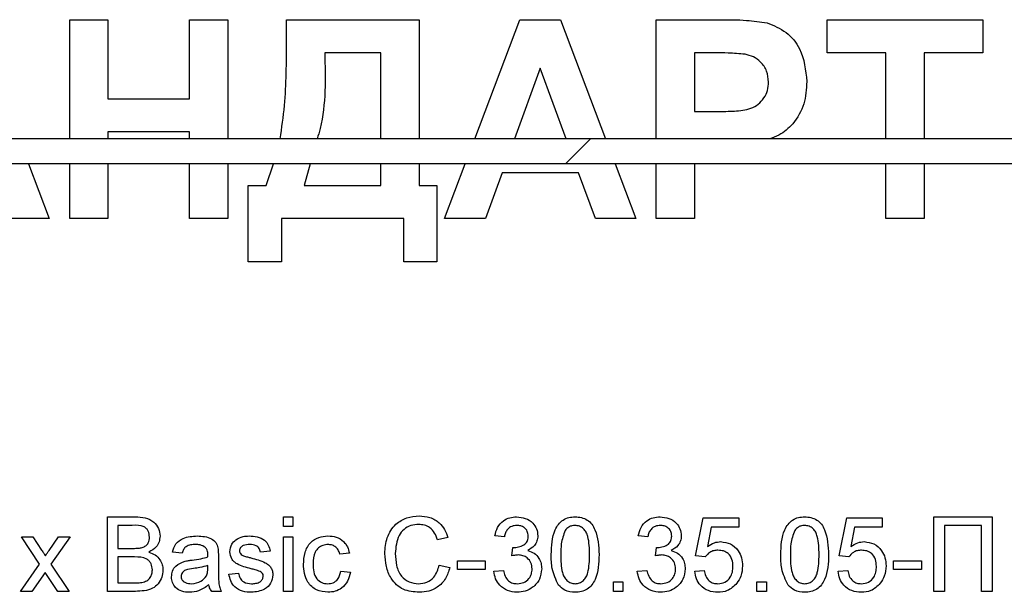
# Model space of a CAD drawing. Units: millimetres. Extents: x -1 to 419, y -29 to 291.
# Drawn here: x 248 to 254, y 157 to 160 of the extents above; entities that cross this region are included whole.
import ezdxf

# ---------------------------------------------------------------- set-up
doc = ezdxf.new("R2010")
doc.units = ezdxf.units.MM

# ---------------------------------------------------------------- blocks, each defined once
blk = doc.blocks.new('SW_HATCH_0')
at = {"color": 0, "linetype": 'Continuous', "lineweight": 18}
blk.add_line((-22.4261, -76.3077), (-22.569, -76.4505), dxfattribs=at)

msp = doc.modelspace()

# ---------------------------------------------------------------- linework, layer by layer
at = {"color": 7, "linetype": 'Continuous', "lineweight": 25}
for p, q in [((248.525611, 159.184689), (248.525611, 159.869855)), ((248.525611, 159.869855), (248.745391, 159.869855)), ((248.745391, 159.869855), (248.745391, 159.415642)), ((249.214256, 159.415642), (249.214256, 159.869855)), ((249.214256, 159.869855), (249.434036, 159.869855)), ((249.434036, 159.869855), (249.434036, 159.184689)), ((249.771032, 159.748747), (249.771032, 159.869855)), ((249.771032, 159.869855), (250.532937, 159.869855)), ((250.532937, 159.869855), (250.532937, 159.184689)), ((250.852466, 159.184689), (251.111462, 159.869855)), ((251.111462, 159.869855), (251.344292, 159.869855)), ((251.344292, 159.869855), (251.604523, 159.184689)), ((251.895574, 159.184689), (251.895574, 159.869855)), ((251.895574, 159.869855), (252.261188, 159.869855)), ((252.877259, 159.679379), (252.877259, 159.869855)), ((252.877259, 159.869855), (253.771032, 159.869855)), ((253.771032, 159.869855), (253.771032, 159.679379)), ((250.313157, 159.679379), (249.990812, 159.679379)), ((250.313157, 159.184689), (250.313157, 159.679379)), ((252.231655, 159.679379), (252.115354, 159.679379)), ((252.115354, 159.679379), (252.115354, 159.342382)), ((253.214256, 159.679379), (252.877259, 159.679379)), ((253.214256, 159.184689), (253.214256, 159.679379)), ((253.434036, 159.679379), (253.434036, 159.184689)), ((253.771032, 159.679379), (253.434036, 159.679379)), ((251.228908, 159.591467), (251.080452, 159.184689)), ((251.377817, 159.184689), (251.228908, 159.591467)), ((248.745391, 159.415642), (249.214256, 159.415642)), ((252.115354, 159.342382), (252.247223, 159.342382)), ((248.745391, 159.225166), (248.745391, 159.184689)), ((249.214256, 159.225166), (248.745391, 159.225166)), ((249.214256, 159.184689), (249.214256, 159.225166)), ((264.155056, 159.184689), (236.324488, 159.184689)), ((264.155056, 159.041832), (236.324488, 159.041832)), ((248.288818, 159.041832), (248.408395, 158.726998)), ((248.525611, 158.726998), (248.525611, 159.041832)), ((248.745391, 159.041832), (248.745391, 158.726998)), ((249.214256, 158.726998), (249.214256, 159.041832)), ((249.434036, 159.041832), (249.434036, 158.726998)), ((249.653816, 158.917474), (249.695655, 159.041832)), ((249.907924, 159.041832), (249.873596, 158.917474)), ((250.313157, 158.917474), (250.313157, 159.041832)), ((250.532937, 159.041832), (250.532937, 158.917474)), ((250.679457, 158.726998), (250.798466, 159.041832)), ((251.658782, 159.041832), (251.778358, 158.726998)), ((251.895574, 158.726998), (251.895574, 159.041832)), ((252.115354, 159.041832), (252.115354, 158.726998)), ((253.214256, 158.726998), (253.214256, 159.041832)), ((253.434036, 159.041832), (253.434036, 158.726998)), ((251.010272, 158.990734), (250.913889, 158.726998)), ((251.448917, 158.990734), (251.010272, 158.990734)), ((251.545299, 158.726998), (251.448917, 158.990734)), ((249.551252, 158.477913), (249.551252, 158.917474)), ((249.551252, 158.917474), (249.653816, 158.917474)), ((249.873596, 158.917474), (250.313157, 158.917474)), ((250.532937, 158.917474), (250.635501, 158.917474)), ((250.635501, 158.917474), (250.635501, 158.477913)), ((248.408395, 158.726998), (248.175336, 158.726998)), ((248.745391, 158.726998), (248.525611, 158.726998)), ((249.434036, 158.726998), (249.214256, 158.726998)), ((249.741728, 158.726998), (249.741728, 158.477913)), ((250.445025, 158.726998), (249.741728, 158.726998)), ((250.445025, 158.477913), (250.445025, 158.726998)), ((250.913889, 158.726998), (250.679457, 158.726998)), ((251.778358, 158.726998), (251.545299, 158.726998)), ((252.115354, 158.726998), (251.895574, 158.726998)), ((253.434036, 158.726998), (253.214256, 158.726998)), ((249.741728, 158.477913), (249.551252, 158.477913)), ((250.635501, 158.477913), (250.445025, 158.477913)), ((248.742495, 157.012712), (248.902951, 157.012712)), ((248.742495, 156.584141), (248.742495, 157.012712)), ((249.753484, 157.012712), (249.808429, 157.012712)), ((249.753484, 156.957767), (249.753484, 157.012712)), ((249.808429, 157.012712), (249.808429, 156.957767)), ((253.489747, 156.584141), (253.489747, 157.012712)), ((253.489747, 157.012712), (253.824912, 157.012712)), ((253.824912, 157.012712), (253.824912, 156.584141)), ((248.884579, 156.963261), (248.802934, 156.963261)), ((248.802934, 156.963261), (248.802934, 156.831393)), ((249.808429, 156.957767), (249.753484, 156.957767)), ((252.121616, 156.787437), (252.165572, 157.007217)), ((252.165572, 157.007217), (252.368868, 157.007217)), ((252.368868, 157.007217), (252.368868, 156.952272)), ((252.945791, 156.787437), (252.989747, 157.007217)), ((252.989747, 157.007217), (253.193044, 157.007217)), ((253.193044, 157.007217), (253.193044, 156.952272)), ((253.550187, 156.963261), (253.550187, 156.584141)), ((253.764473, 156.963261), (253.550187, 156.963261)), ((253.764473, 156.584141), (253.764473, 156.963261)), ((251.022714, 156.897327), (250.967769, 156.902822)), ((251.84689, 156.897327), (251.791945, 156.902822)), ((252.210472, 156.952272), (252.188666, 156.841266)), ((252.368868, 156.952272), (252.210472, 156.952272)), ((253.034648, 156.952272), (253.012841, 156.841266)), ((253.193044, 156.952272), (253.034648, 156.952272)), ((248.352385, 156.740734), (248.247989, 156.897327)), ((248.247989, 156.897327), (248.313837, 156.897327)), ((248.313837, 156.897327), (248.364576, 156.821349)), ((248.407244, 156.818945), (248.462275, 156.897327)), ((248.528037, 156.897327), (248.418233, 156.74082)), ((248.462275, 156.897327), (248.528037, 156.897327)), ((249.753484, 156.584141), (249.753484, 156.897327)), ((249.753484, 156.897327), (249.808429, 156.897327)), ((249.808429, 156.897327), (249.808429, 156.584141)), ((250.698539, 156.893636), (250.638099, 156.880672)), ((248.802934, 156.831393), (248.891276, 156.831393)), ((249.171066, 156.803921), (249.116121, 156.809415)), ((249.379857, 156.78718), (249.379857, 156.72013)), ((249.676561, 156.81491), (249.621616, 156.809415)), ((250.132605, 156.803921), (250.077659, 156.798426)), ((251.066155, 156.787437), (251.071822, 156.836888)), ((251.890331, 156.787437), (251.895997, 156.836888)), ((252.176561, 156.781943), (252.121616, 156.787437)), ((253.000736, 156.781943), (252.945791, 156.787437)), ((248.242495, 156.584141), (248.352385, 156.740734)), ((248.418233, 156.74082), (248.522714, 156.584141)), ((248.802934, 156.781943), (248.802934, 156.633591)), ((248.897371, 156.781943), (248.802934, 156.781943)), ((249.31916, 156.716524), (249.319418, 156.732492)), ((250.649088, 156.735411), (250.709528, 156.721331)), ((250.753484, 156.710514), (250.753484, 156.759965)), ((250.753484, 156.759965), (250.912824, 156.759965)), ((250.912824, 156.759965), (250.912824, 156.710514)), ((253.258978, 156.710514), (253.258978, 156.759965)), ((253.258978, 156.759965), (253.418319, 156.759965)), ((253.418319, 156.759965), (253.418319, 156.710514)), ((248.384407, 156.692571), (248.308343, 156.584141)), ((248.395912, 156.675573), (248.384407, 156.692571)), ((248.456866, 156.584141), (248.395912, 156.675573)), ((249.440297, 156.683042), (249.495242, 156.688536)), ((250.083154, 156.699525), (250.138099, 156.694031)), ((250.912824, 156.710514), (250.753484, 156.710514)), ((250.962275, 156.699525), (251.01722, 156.70502)), ((251.786451, 156.699525), (251.841396, 156.70502)), ((252.116121, 156.699525), (252.171066, 156.70502)), ((252.940297, 156.699525), (252.995242, 156.70502)), ((253.418319, 156.710514), (253.258978, 156.710514)), ((248.802934, 156.633591), (248.904325, 156.633591)), ((251.649088, 156.584141), (251.649088, 156.639086)), ((251.649088, 156.639086), (251.704033, 156.639086)), ((251.704033, 156.639086), (251.704033, 156.584141)), ((252.473264, 156.584141), (252.473264, 156.639086)), ((252.473264, 156.639086), (252.528209, 156.639086)), ((252.528209, 156.639086), (252.528209, 156.584141)), ((248.308343, 156.584141), (248.242495, 156.584141)), ((248.522714, 156.584141), (248.456866, 156.584141)), ((248.903381, 156.584141), (248.742495, 156.584141)), ((249.396341, 156.584141), (249.341396, 156.584141)), ((249.808429, 156.584141), (249.753484, 156.584141)), ((251.704033, 156.584141), (251.649088, 156.584141)), ((252.528209, 156.584141), (252.473264, 156.584141)), ((253.550187, 156.584141), (253.489747, 156.584141)), ((253.824912, 156.584141), (253.764473, 156.584141))]:
    msp.add_line(p, q, dxfattribs=at)
for points, knots in [([(252.261188, 159.869855), (252.312065, 159.870145), (252.402862, 159.870662), (252.492736, 159.858016), (252.53225, 159.852456)], [0, 0, 0, 0, 0.56034511, 1, 1, 1, 1]), ([(252.53225, 159.852456), (252.570204, 159.836673), (252.646196, 159.805074), (252.742861, 159.686477), (252.753533, 159.580117), (252.760043, 159.51523)], [0, 0, 0, 0, 0.28009073, 0.56080396, 1, 1, 1, 1]), ([(249.734744, 159.184689), (249.744003, 159.248549), (249.771092, 159.435374), (249.771056, 159.624359), (249.771032, 159.748747)], [0, 0, 0, 0, 0.34181499, 1, 1, 1, 1]), ([(249.990812, 159.679379), (249.994885, 159.532633), (249.99955, 159.364541), (249.95324, 159.204955), (249.947359, 159.184689)], [0, 0, 0, 0, 0.87301031, 1, 1, 1, 1]), ([(252.40519, 159.671366), (252.372868, 159.674316), (252.315133, 159.679586), (252.257169, 159.679442), (252.231655, 159.679379)], [0, 0, 0, 0, 0.5598334, 1, 1, 1, 1]), ([(252.540263, 159.511796), (252.538442, 159.533268), (252.534804, 159.576161), (252.499107, 159.626267), (252.454229, 159.659018), (252.421541, 159.667249), (252.40519, 159.671366)], [0, 0, 0, 0, 0.27986186, 0.55906933, 0.77942671, 1, 1, 1, 1]), ([(252.247223, 159.342382), (252.2793, 159.342884), (252.343364, 159.343887), (252.425271, 159.351151), (252.482278, 159.383212), (252.515743, 159.418781), (252.536839, 159.463397), (252.539121, 159.495661), (252.540263, 159.511796)], [0, 0, 0, 0, 0.25051852, 0.50031857, 0.62531352, 0.75015376, 0.87505465, 1, 1, 1, 1]), ([(252.760043, 159.51523), (252.757406, 159.47133), (252.75214, 159.383639), (252.68978, 159.27548), (252.614896, 159.209491), (252.563835, 159.191346), (252.545102, 159.184689)], [0, 0, 0, 0, 0.30887851, 0.616989046, 0.859481781, 1, 1, 1, 1]), ([(248.902951, 157.012712), (248.921972, 157.012088), (248.959864, 157.010846), (249.009369, 156.987264), (249.03878, 156.946161), (249.042722, 156.916462), (249.044692, 156.90162)], [0, 0, 0, 0, 0.28111609, 0.56002624, 0.78011152, 1, 1, 1, 1]), ([(250.335901, 156.801603), (250.338211, 156.83252), (250.342818, 156.894198), (250.39057, 156.969974), (250.460691, 157.011475), (250.509125, 157.015961), (250.53336, 157.018206)], [0, 0, 0, 0, 0.28049248, 0.55956971, 0.77961533, 1, 1, 1, 1]), ([(250.53336, 157.018206), (250.554359, 157.016663), (250.596303, 157.013581), (250.647757, 156.982529), (250.682168, 156.940301), (250.693079, 156.909199), (250.698539, 156.893636)], [0, 0, 0, 0, 0.28008064, 0.55944867, 0.77954883, 1, 1, 1, 1]), ([(250.967769, 156.902822), (250.971994, 156.919486), (250.980427, 156.952755), (251.012732, 156.989884), (251.052765, 157.009944), (251.079657, 157.011789), (251.093113, 157.012712)], [0, 0, 0, 0, 0.28025318, 0.55952277, 0.77959242, 1, 1, 1, 1]), ([(251.093113, 157.012712), (251.11012, 157.010999), (251.144102, 157.007575), (251.18538, 156.98118), (251.210332, 156.943827), (251.213459, 156.917117), (251.215022, 156.903766)], [0, 0, 0, 0, 0.2801842, 0.55985531, 0.77999994, 1, 1, 1, 1]), ([(251.291945, 156.795507), (251.293579, 156.844956), (251.295623, 156.906826), (251.331995, 156.970538), (251.358786, 156.995856), (251.392907, 157.010559), (251.417166, 157.011994), (251.429308, 157.012712)], [0, 0, 0, 0, 0.4991489, 0.62452241, 0.74959693, 0.87467429, 1, 1, 1, 1]), ([(251.429308, 157.012712), (251.441445, 157.01193), (251.465711, 157.010367), (251.499773, 156.995805), (251.527189, 156.970956), (251.561025, 156.905816), (251.564163, 156.844503), (251.56667, 156.795507)], [0, 0, 0, 0, 0.12537335, 0.25064374, 0.37569752, 0.50111317, 1, 1, 1, 1]), ([(251.791945, 156.902822), (251.796169, 156.919486), (251.804603, 156.952755), (251.836908, 156.989884), (251.876941, 157.009944), (251.903832, 157.011789), (251.917289, 157.012712)], [0, 0, 0, 0, 0.28025318, 0.55952277, 0.77959242, 1, 1, 1, 1]), ([(251.917289, 157.012712), (251.934295, 157.010999), (251.968278, 157.007575), (252.009556, 156.98118), (252.034508, 156.943827), (252.037635, 156.917117), (252.039198, 156.903766)], [0, 0, 0, 0, 0.2801842, 0.55985531, 0.77999994, 1, 1, 1, 1]), ([(252.610626, 156.795507), (252.61226, 156.844956), (252.614304, 156.906826), (252.650676, 156.970538), (252.677467, 156.995856), (252.711589, 157.010559), (252.735848, 157.011994), (252.747989, 157.012712)], [0, 0, 0, 0, 0.4991489, 0.62452241, 0.74959693, 0.87467429, 1, 1, 1, 1]), ([(252.747989, 157.012712), (252.760127, 157.01193), (252.784392, 157.010367), (252.818454, 156.995805), (252.84587, 156.970956), (252.879707, 156.905816), (252.882844, 156.844503), (252.885352, 156.795507)], [0, 0, 0, 0, 0.12537335, 0.25064374, 0.37569752, 0.50111317, 1, 1, 1, 1]), ([(248.984253, 156.896297), (248.982974, 156.907939), (248.981052, 156.925438), (248.967915, 156.945099), (248.938851, 156.965322), (248.908694, 156.964177), (248.884579, 156.963261)], [0, 0, 0, 0, 0.24951231, 0.37501866, 0.50024435, 1, 1, 1, 1]), ([(250.530441, 156.968756), (250.515293, 156.967717), (250.48504, 156.965643), (250.44459, 156.942629), (250.402995, 156.889942), (250.399084, 156.838178), (250.396341, 156.80186)], [0, 0, 0, 0, 0.18722344, 0.37390579, 0.56073633, 1, 1, 1, 1]), ([(250.638099, 156.880672), (250.63337, 156.894009), (250.623936, 156.920617), (250.597355, 156.95111), (250.563745, 156.966771), (250.541549, 156.968094), (250.530441, 156.968756)], [0, 0, 0, 0, 0.2805533, 0.55973893, 0.77965382, 1, 1, 1, 1]), ([(251.09483, 156.963261), (251.084719, 156.962348), (251.064529, 156.960523), (251.040797, 156.943267), (251.027726, 156.920543), (251.024386, 156.905072), (251.022714, 156.897327)], [0, 0, 0, 0, 0.28000144, 0.55913078, 0.77932005, 1, 1, 1, 1]), ([(251.160077, 156.901963), (251.159011, 156.911379), (251.156879, 156.930212), (251.138771, 156.950707), (251.116964, 156.96173), (251.102213, 156.962751), (251.09483, 156.963261)], [0, 0, 0, 0, 0.27945999, 0.55895226, 0.77925528, 1, 1, 1, 1]), ([(251.428707, 156.963261), (251.422487, 156.962855), (251.410053, 156.962043), (251.389124, 156.953156), (251.378306, 156.9412), (251.371701, 156.9339)], [0, 0, 0, 0, 0.28045324, 0.56068848, 1, 1, 1, 1]), ([(251.511725, 156.795679), (251.511337, 156.830817), (251.510852, 156.874745), (251.493606, 156.924709), (251.477227, 156.945465), (251.455017, 156.960781), (251.437477, 156.962435), (251.428707, 156.963261)], [0, 0, 0, 0, 0.5003519, 0.62552918, 0.75051624, 0.87525526, 1, 1, 1, 1]), ([(251.919006, 156.963261), (251.908895, 156.962348), (251.888705, 156.960523), (251.864973, 156.943267), (251.851902, 156.920543), (251.848562, 156.905072), (251.84689, 156.897327)], [0, 0, 0, 0, 0.28000144, 0.55913078, 0.77932005, 1, 1, 1, 1]), ([(251.984253, 156.901963), (251.983187, 156.911379), (251.981055, 156.930212), (251.962947, 156.950707), (251.941139, 156.96173), (251.926388, 156.962751), (251.919006, 156.963261)], [0, 0, 0, 0, 0.27945999, 0.558952258, 0.779255278, 1, 1, 1, 1]), ([(252.747388, 156.963261), (252.741169, 156.962855), (252.728735, 156.962043), (252.707806, 156.953156), (252.696988, 156.9412), (252.690383, 156.9339)], [0, 0, 0, 0, 0.28045324, 0.56068848, 1, 1, 1, 1]), ([(252.830407, 156.795679), (252.830019, 156.830817), (252.829534, 156.874745), (252.812288, 156.924709), (252.795908, 156.945465), (252.773698, 156.960781), (252.756158, 156.962435), (252.747388, 156.963261)], [0, 0, 0, 0, 0.5003519, 0.62552918, 0.75051624, 0.87525526, 1, 1, 1, 1]), ([(249.044692, 156.90162), (249.043485, 156.890556), (249.04107, 156.868422), (249.020356, 156.833062), (248.995536, 156.818377), (248.98039, 156.809415)], [0, 0, 0, 0, 0.280335973, 0.560800277, 1, 1, 1, 1]), ([(249.116121, 156.809415), (249.121157, 156.82646), (249.131202, 156.860454), (249.185416, 156.89842), (249.230452, 156.90115), (249.258034, 156.902822)], [0, 0, 0, 0, 0.28042975, 0.55930324, 1, 1, 1, 1]), ([(249.258034, 156.902822), (249.286666, 156.901292), (249.326558, 156.899159), (249.367612, 156.866347), (249.373997, 156.84489), (249.377196, 156.834141)], [0, 0, 0, 0, 0.55925309, 0.77919507, 1, 1, 1, 1]), ([(249.480218, 156.880844), (249.493672, 156.888039), (249.517742, 156.900912), (249.544904, 156.902237), (249.556883, 156.902822)], [0, 0, 0, 0, 0.55893771, 1, 1, 1, 1]), ([(249.556883, 156.902822), (249.572271, 156.901896), (249.602988, 156.900047), (249.644149, 156.883311), (249.669408, 156.850747), (249.674171, 156.826883), (249.676561, 156.81491)], [0, 0, 0, 0, 0.28073686, 0.56042748, 0.77944966, 1, 1, 1, 1]), ([(249.868868, 156.739532), (249.870268, 156.762295), (249.873058, 156.80766), (249.903973, 156.866214), (249.955847, 156.897527), (249.99154, 156.901055), (250.009407, 156.902822)], [0, 0, 0, 0, 0.28083802, 0.55967966, 0.77957941, 1, 1, 1, 1]), ([(250.009407, 156.902822), (250.025674, 156.901712), (250.058144, 156.899496), (250.098201, 156.875375), (250.123151, 156.841061), (250.129452, 156.816308), (250.132605, 156.803921)], [0, 0, 0, 0, 0.280267054, 0.559438603, 0.779534676, 1, 1, 1, 1]), ([(251.07972, 156.836287), (251.090586, 156.837263), (251.112302, 156.839213), (251.1403, 156.852863), (251.158098, 156.876079), (251.159417, 156.893324), (251.160077, 156.901963)], [0, 0, 0, 0, 0.28068033, 0.56095141, 0.78005681, 1, 1, 1, 1]), ([(251.215022, 156.903766), (251.214051, 156.893573), (251.212108, 156.873186), (251.193492, 156.840344), (251.170553, 156.826947), (251.156557, 156.818773)], [0, 0, 0, 0, 0.2804963, 0.56100335, 1, 1, 1, 1]), ([(251.371701, 156.9339), (251.362768, 156.908903), (251.346759, 156.864111), (251.34685, 156.816653), (251.34689, 156.795679)], [0, 0, 0, 0, 0.55805879, 1, 1, 1, 1]), ([(251.903896, 156.836287), (251.914762, 156.837263), (251.936477, 156.839213), (251.964476, 156.852863), (251.982274, 156.876079), (251.983592, 156.893324), (251.984253, 156.901963)], [0, 0, 0, 0, 0.28068033, 0.56095141, 0.78005681, 1, 1, 1, 1]), ([(252.039198, 156.903766), (252.038226, 156.893573), (252.036283, 156.873186), (252.017668, 156.840344), (251.994729, 156.826947), (251.980733, 156.818773)], [0, 0, 0, 0, 0.2804963, 0.56100335, 1, 1, 1, 1]), ([(252.690383, 156.9339), (252.681449, 156.908903), (252.665441, 156.864111), (252.665531, 156.816653), (252.665572, 156.795679)], [0, 0, 0, 0, 0.55805879, 1, 1, 1, 1]), ([(248.942787, 156.836459), (248.949626, 156.839219), (248.963288, 156.844734), (248.98113, 156.865566), (248.983069, 156.884649), (248.984253, 156.896297)], [0, 0, 0, 0, 0.28086946, 0.56106259, 1, 1, 1, 1]), ([(249.248161, 156.853371), (249.23879, 156.853077), (249.220113, 156.85249), (249.19416, 156.844243), (249.178283, 156.82488), (249.173475, 156.810915), (249.171066, 156.803921)], [0, 0, 0, 0, 0.28085468, 0.55975085, 0.77949964, 1, 1, 1, 1]), ([(249.305252, 156.836802), (249.295344, 156.842518), (249.277584, 156.852765), (249.257181, 156.853185), (249.248161, 156.853371)], [0, 0, 0, 0, 0.55787059, 1, 1, 1, 1]), ([(249.445791, 156.811991), (249.447845, 156.827155), (249.45152, 156.854285), (249.471434, 156.872715), (249.480218, 156.880844)], [0, 0, 0, 0, 0.55892749, 1, 1, 1, 1]), ([(249.560918, 156.853371), (249.547597, 156.853066), (249.527631, 156.852608), (249.508715, 156.838619), (249.501643, 156.827389), (249.501039, 156.820843), (249.500736, 156.817571)], [0, 0, 0, 0, 0.49976982, 0.74909468, 0.87459228, 1, 1, 1, 1]), ([(249.621616, 156.809415), (249.619651, 156.816981), (249.615725, 156.832102), (249.593377, 156.851119), (249.573229, 156.852517), (249.560918, 156.853371)], [0, 0, 0, 0, 0.28030438, 0.56023701, 1, 1, 1, 1]), ([(250.009751, 156.853371), (249.999732, 156.852557), (249.979711, 156.85093), (249.953407, 156.834859), (249.926683, 156.799414), (249.924997, 156.76508), (249.923813, 156.740992)], [0, 0, 0, 0, 0.187088913, 0.373880336, 0.560729855, 1, 1, 1, 1]), ([(250.077659, 156.798426), (250.074917, 156.806923), (250.069442, 156.823889), (250.051671, 156.842151), (250.030706, 156.852043), (250.016738, 156.852929), (250.009751, 156.853371)], [0, 0, 0, 0, 0.28021319, 0.55947583, 0.77964901, 1, 1, 1, 1]), ([(252.188666, 156.841266), (252.201669, 156.850188), (252.224893, 156.866123), (252.252795, 156.868714), (252.265074, 156.869855)], [0, 0, 0, 0, 0.55993879, 1, 1, 1, 1]), ([(252.265074, 156.869855), (252.284692, 156.867306), (252.323962, 156.862204), (252.365463, 156.823016), (252.387856, 156.77733), (252.389849, 156.746533), (252.390846, 156.731119)], [0, 0, 0, 0, 0.27917045, 0.5587975, 0.77916907, 1, 1, 1, 1]), ([(253.012841, 156.841266), (253.025845, 156.850188), (253.049069, 156.866123), (253.076971, 156.868714), (253.089249, 156.869855)], [0, 0, 0, 0, 0.55993879, 1, 1, 1, 1]), ([(253.089249, 156.869855), (253.108868, 156.867306), (253.148138, 156.862204), (253.189639, 156.823016), (253.212032, 156.77733), (253.214025, 156.746533), (253.215022, 156.731119)], [0, 0, 0, 0, 0.279170445, 0.558797498, 0.779169075, 1, 1, 1, 1]), ([(248.364576, 156.821349), (248.368634, 156.81532), (248.375882, 156.804556), (248.383054, 156.793741), (248.38621, 156.788983)], [0, 0, 0, 0, 0.55999838, 1, 1, 1, 1]), ([(248.38621, 156.788983), (248.390141, 156.794572), (248.397161, 156.804554), (248.404163, 156.814548), (248.407244, 156.818945)], [0, 0, 0, 0, 0.55999998, 1, 1, 1, 1]), ([(248.891276, 156.831393), (248.900998, 156.831397), (248.918348, 156.831403), (248.935324, 156.834915), (248.942787, 156.836459)], [0, 0, 0, 0, 0.56039298, 1, 1, 1, 1]), ([(248.98039, 156.809415), (248.992846, 156.804893), (249.017727, 156.795859), (249.044113, 156.768965), (249.059045, 156.73801), (249.060465, 156.717279), (249.061176, 156.706908)], [0, 0, 0, 0, 0.28021113, 0.55966954, 0.77970874, 1, 1, 1, 1]), ([(249.319418, 156.794735), (249.31923, 156.80352), (249.318896, 156.819154), (249.309409, 156.831426), (249.305252, 156.836802)], [0, 0, 0, 0, 0.56190266, 1, 1, 1, 1]), ([(249.31916, 156.781943), (249.319206, 156.784331), (249.319287, 156.788595), (249.319378, 156.792859), (249.319418, 156.794735)], [0, 0, 0, 0, 0.56002349, 1, 1, 1, 1]), ([(249.377196, 156.834141), (249.378147, 156.825401), (249.379845, 156.80979), (249.379853, 156.79409), (249.379857, 156.78718)], [0, 0, 0, 0, 0.55981741, 1, 1, 1, 1]), ([(249.567701, 156.714034), (249.539825, 156.721118), (249.504983, 156.729973), (249.469454, 156.753927), (249.450956, 156.776254), (249.447853, 156.797722), (249.445791, 156.811991)], [0, 0, 0, 0, 0.50132085, 0.62659212, 0.75181718, 1, 1, 1, 1]), ([(249.500736, 156.817571), (249.501062, 156.814236), (249.501646, 156.808271), (249.505007, 156.803345), (249.506488, 156.801174)], [0, 0, 0, 0, 0.5592363, 1, 1, 1, 1]), ([(249.506488, 156.801174), (249.509445, 156.798212), (249.514734, 156.792915), (249.521583, 156.789948), (249.524603, 156.788639)], [0, 0, 0, 0, 0.55908424, 1, 1, 1, 1]), ([(249.524603, 156.788639), (249.532325, 156.786279), (249.546116, 156.782064), (249.560032, 156.778283), (249.566155, 156.77662)], [0, 0, 0, 0, 0.559964886, 1, 1, 1, 1]), ([(250.534562, 156.578646), (250.502445, 156.581003), (250.438421, 156.585701), (250.370734, 156.650815), (250.341175, 156.72716), (250.33766, 156.776778), (250.335901, 156.801603)], [0, 0, 0, 0, 0.27995506, 0.55808759, 0.77891157, 1, 1, 1, 1]), ([(250.396341, 156.80186), (250.397539, 156.778844), (250.399928, 156.732957), (250.424901, 156.671376), (250.474621, 156.634406), (250.510792, 156.630201), (250.528896, 156.628097)], [0, 0, 0, 0, 0.28124501, 0.56071564, 0.78013802, 1, 1, 1, 1]), ([(251.101698, 156.793275), (251.094965, 156.792776), (251.082936, 156.791883), (251.071285, 156.788796), (251.066155, 156.787437)], [0, 0, 0, 0, 0.55977209, 1, 1, 1, 1]), ([(251.071822, 156.836888), (251.073292, 156.836727), (251.075919, 156.83644), (251.078558, 156.836333), (251.07972, 156.836287)], [0, 0, 0, 0, 0.56000314, 1, 1, 1, 1]), ([(251.182055, 156.713519), (251.180836, 156.725424), (251.178399, 156.749222), (251.156792, 156.776028), (251.12971, 156.79117), (251.111039, 156.792573), (251.101698, 156.793275)], [0, 0, 0, 0, 0.27974674, 0.55917089, 0.77944362, 1, 1, 1, 1]), ([(251.156557, 156.818773), (251.169484, 156.814529), (251.195319, 156.806048), (251.221726, 156.777396), (251.235248, 156.744971), (251.236416, 156.723723), (251.237, 156.71309)], [0, 0, 0, 0, 0.27980724, 0.55918542, 0.77940815, 1, 1, 1, 1]), ([(251.333583, 156.619941), (251.31897, 156.651087), (251.292779, 156.706908), (251.292201, 156.768349), (251.291945, 156.795507)], [0, 0, 0, 0, 0.55797334, 1, 1, 1, 1]), ([(251.34689, 156.795679), (251.347334, 156.760695), (251.347889, 156.716958), (251.364543, 156.666843), (251.381239, 156.646436), (251.403061, 156.63078), (251.42056, 156.628991), (251.429308, 156.628097)], [0, 0, 0, 0, 0.50036289, 0.62556765, 0.75053834, 0.87530362, 1, 1, 1, 1]), ([(251.429308, 156.628097), (251.438035, 156.629035), (251.455498, 156.630913), (251.477425, 156.646392), (251.493971, 156.666922), (251.510776, 156.716929), (251.511304, 156.760682), (251.511725, 156.795679)], [0, 0, 0, 0, 0.124656308, 0.249420327, 0.374387386, 0.499590497, 1, 1, 1, 1]), ([(251.56667, 156.795507), (251.564984, 156.746117), (251.562874, 156.684322), (251.526609, 156.620633), (251.499835, 156.595318), (251.465683, 156.580741), (251.44144, 156.579345), (251.429308, 156.578646)], [0, 0, 0, 0, 0.4991147, 0.62445824, 0.74955378, 0.8746582, 1, 1, 1, 1]), ([(251.925874, 156.793275), (251.91914, 156.792776), (251.907112, 156.791883), (251.89546, 156.788796), (251.890331, 156.787437)], [0, 0, 0, 0, 0.55977209, 1, 1, 1, 1]), ([(251.895997, 156.836888), (251.897468, 156.836727), (251.900095, 156.83644), (251.902734, 156.836333), (251.903896, 156.836287)], [0, 0, 0, 0, 0.56000314, 1, 1, 1, 1]), ([(252.006231, 156.713519), (252.005012, 156.725424), (252.002575, 156.749222), (251.980968, 156.776028), (251.953886, 156.79117), (251.935215, 156.792573), (251.925874, 156.793275)], [0, 0, 0, 0, 0.27974674, 0.55917089, 0.77944362, 1, 1, 1, 1]), ([(251.980733, 156.818773), (251.99366, 156.814529), (252.019495, 156.806048), (252.045902, 156.777396), (252.059423, 156.744971), (252.060591, 156.723723), (252.061176, 156.71309)], [0, 0, 0, 0, 0.27980724, 0.55918542, 0.77940815, 1, 1, 1, 1]), ([(252.249878, 156.820404), (252.241786, 156.820001), (252.225623, 156.819194), (252.198195, 156.80795), (252.18476, 156.791799), (252.176561, 156.781943)], [0, 0, 0, 0, 0.28092492, 0.56116071, 1, 1, 1, 1]), ([(252.335901, 156.727856), (252.335034, 156.741312), (252.333305, 156.768141), (252.312988, 156.801717), (252.281569, 156.818529), (252.260458, 156.819778), (252.249878, 156.820404)], [0, 0, 0, 0, 0.28065279, 0.559595, 0.77929029, 1, 1, 1, 1]), ([(252.652265, 156.619941), (252.637651, 156.651087), (252.611461, 156.706908), (252.610882, 156.768349), (252.610626, 156.795507)], [0, 0, 0, 0, 0.55797334, 1, 1, 1, 1]), ([(252.665572, 156.795679), (252.666015, 156.760695), (252.66657, 156.716958), (252.683224, 156.666843), (252.69992, 156.646436), (252.721742, 156.63078), (252.739242, 156.628991), (252.747989, 156.628097)], [0, 0, 0, 0, 0.50036289, 0.62556765, 0.75053834, 0.87530362, 1, 1, 1, 1]), ([(252.747989, 156.628097), (252.756717, 156.629035), (252.77418, 156.630913), (252.796107, 156.646392), (252.812653, 156.666922), (252.829458, 156.716929), (252.829985, 156.760682), (252.830407, 156.795679)], [0, 0, 0, 0, 0.12465631, 0.24942033, 0.37438739, 0.4995905, 1, 1, 1, 1]), ([(252.885352, 156.795507), (252.883666, 156.746117), (252.881556, 156.684322), (252.84529, 156.620633), (252.818517, 156.595318), (252.784364, 156.580741), (252.760122, 156.579345), (252.747989, 156.578646)], [0, 0, 0, 0, 0.4991147, 0.62445824, 0.74955378, 0.8746582, 1, 1, 1, 1]), ([(253.074054, 156.820404), (253.065962, 156.820001), (253.049799, 156.819194), (253.022371, 156.80795), (253.008936, 156.791799), (253.000736, 156.781943)], [0, 0, 0, 0, 0.28092492, 0.56116071, 1, 1, 1, 1]), ([(253.160077, 156.727856), (253.15921, 156.741312), (253.157481, 156.768141), (253.137164, 156.801717), (253.105745, 156.818529), (253.084634, 156.819778), (253.074054, 156.820404)], [0, 0, 0, 0, 0.28065279, 0.559595, 0.77929029, 1, 1, 1, 1]), ([(249.000736, 156.707767), (248.999411, 156.720009), (248.997418, 156.738413), (248.983427, 156.758786), (248.954384, 156.781619), (248.92269, 156.781799), (248.897371, 156.781943)], [0, 0, 0, 0, 0.24980178, 0.37554609, 0.50115391, 1, 1, 1, 1]), ([(249.110626, 156.667159), (249.111824, 156.67872), (249.11422, 156.701846), (249.1383, 156.737778), (249.166328, 156.749105), (249.183429, 156.756016)], [0, 0, 0, 0, 0.28045797, 0.56098299, 1, 1, 1, 1]), ([(249.183429, 156.756016), (249.191793, 156.757861), (249.206732, 156.761158), (249.221908, 156.763072), (249.228587, 156.763914)], [0, 0, 0, 0, 0.55991842, 1, 1, 1, 1]), ([(249.228587, 156.763914), (249.245746, 156.766079), (249.276377, 156.769945), (249.306091, 156.778278), (249.31916, 156.781943)], [0, 0, 0, 0, 0.56018496, 1, 1, 1, 1]), ([(249.319418, 156.732492), (249.304207, 156.728229), (249.277035, 156.720612), (249.249059, 156.716999), (249.236743, 156.715408)], [0, 0, 0, 0, 0.55975966, 1, 1, 1, 1]), ([(249.566155, 156.77662), (249.594669, 156.769305), (249.630302, 156.760164), (249.667911, 156.73711), (249.682725, 156.720612), (249.691759, 156.700175), (249.692616, 156.68555), (249.693044, 156.678234)], [0, 0, 0, 0, 0.50044639, 0.62539593, 0.75027397, 0.87506871, 1, 1, 1, 1]), ([(250.009493, 156.578646), (249.986729, 156.581022), (249.941269, 156.585767), (249.892589, 156.631476), (249.871362, 156.686254), (249.869701, 156.721755), (249.868868, 156.739532)], [0, 0, 0, 0, 0.2795946, 0.55834139, 0.77883397, 1, 1, 1, 1]), ([(249.923813, 156.740992), (249.92436, 156.726116), (249.92545, 156.696472), (249.941012, 156.656686), (249.972397, 156.631719), (249.995863, 156.629305), (250.007605, 156.628097)], [0, 0, 0, 0, 0.281275927, 0.560535712, 0.780110176, 1, 1, 1, 1]), ([(250.528896, 156.628097), (250.545369, 156.629693), (250.578285, 156.632882), (250.628399, 156.66924), (250.641246, 156.710328), (250.649088, 156.735411)], [0, 0, 0, 0, 0.28071123, 0.56090458, 1, 1, 1, 1]), ([(252.390846, 156.731119), (252.389343, 156.710765), (252.386657, 156.674402), (252.366796, 156.64404), (252.358051, 156.630672)], [0, 0, 0, 0, 0.559726044, 1, 1, 1, 1]), ([(253.215022, 156.731119), (253.213519, 156.710765), (253.210833, 156.674402), (253.190971, 156.64404), (253.182227, 156.630672)], [0, 0, 0, 0, 0.55972604, 1, 1, 1, 1]), ([(249.061176, 156.706908), (249.05984, 156.69277), (249.057167, 156.66449), (249.036272, 156.626277), (248.986422, 156.587321), (248.937631, 156.585452), (248.903381, 156.584141)], [0, 0, 0, 0, 0.18714265, 0.37431866, 0.56078622, 1, 1, 1, 1]), ([(248.940984, 156.635652), (248.950421, 156.63798), (248.969243, 156.642624), (248.989104, 156.66218), (248.999342, 156.685051), (249.000271, 156.700193), (249.000736, 156.707767)], [0, 0, 0, 0, 0.28028991, 0.55901787, 0.77940244, 1, 1, 1, 1]), ([(249.236743, 156.715408), (249.22108, 156.713755), (249.201503, 156.711689), (249.180736, 156.700645), (249.172383, 156.692365), (249.16668, 156.68191), (249.165941, 156.674136), (249.165572, 156.67025)], [0, 0, 0, 0, 0.5002798, 0.62532631, 0.75026932, 0.87514701, 1, 1, 1, 1]), ([(249.225668, 156.628097), (249.245004, 156.630487), (249.279548, 156.634757), (249.301389, 156.661368), (249.311004, 156.673083)], [0, 0, 0, 0, 0.559758101, 1, 1, 1, 1]), ([(249.311004, 156.673083), (249.31384, 156.680948), (249.318914, 156.695019), (249.319085, 156.709942), (249.31916, 156.716524)], [0, 0, 0, 0, 0.5589946, 1, 1, 1, 1]), ([(249.379857, 156.72013), (249.379927, 156.704457), (249.380041, 156.678644), (249.381155, 156.642783), (249.38468, 156.612334), (249.392454, 156.593538), (249.396341, 156.584141)], [0, 0, 0, 0, 0.34020586, 0.56033908, 0.78017472, 1, 1, 1, 1]), ([(249.570362, 156.578646), (249.552998, 156.579466), (249.518405, 156.581099), (249.474028, 156.604914), (249.449226, 156.643173), (249.443276, 156.669739), (249.440297, 156.683042)], [0, 0, 0, 0, 0.28073918, 0.55929692, 0.7793109, 1, 1, 1, 1]), ([(249.495242, 156.688536), (249.497447, 156.678655), (249.501845, 156.658948), (249.528503, 156.631666), (249.554863, 156.62945), (249.570963, 156.628097)], [0, 0, 0, 0, 0.28131445, 0.56106879, 1, 1, 1, 1]), ([(249.619298, 156.69798), (249.60982, 156.701467), (249.592891, 156.707697), (249.5754, 156.712097), (249.567701, 156.714034)], [0, 0, 0, 0, 0.55978793, 1, 1, 1, 1]), ([(249.693044, 156.678234), (249.690397, 156.661779), (249.685101, 156.628858), (249.639118, 156.586088), (249.596439, 156.581469), (249.570362, 156.578646)], [0, 0, 0, 0, 0.279926, 0.5600378, 1, 1, 1, 1]), ([(249.638099, 156.672654), (249.637763, 156.675772), (249.637092, 156.682012), (249.630517, 156.691483), (249.623553, 156.695515), (249.619298, 156.69798)], [0, 0, 0, 0, 0.279757, 0.55983872, 1, 1, 1, 1]), ([(250.007605, 156.628097), (250.018353, 156.629115), (250.039816, 156.631147), (250.07256, 156.655259), (250.079138, 156.682743), (250.083154, 156.699525)], [0, 0, 0, 0, 0.28089925, 0.56090601, 1, 1, 1, 1]), ([(250.138099, 156.694031), (250.134047, 156.676635), (250.125957, 156.641899), (250.092486, 156.603351), (250.051399, 156.581678), (250.023469, 156.579657), (250.009493, 156.578646)], [0, 0, 0, 0, 0.28020223, 0.55950967, 0.77958612, 1, 1, 1, 1]), ([(250.709528, 156.721331), (250.702427, 156.699391), (250.68825, 156.655585), (250.642999, 156.607716), (250.588707, 156.582193), (250.55262, 156.579829), (250.534562, 156.578646)], [0, 0, 0, 0, 0.28025625, 0.5595462, 0.77958943, 1, 1, 1, 1]), ([(251.095602, 156.578646), (251.076921, 156.580341), (251.039595, 156.583726), (250.996269, 156.6155), (250.96962, 156.656097), (250.964724, 156.685043), (250.962275, 156.699525)], [0, 0, 0, 0, 0.27991052, 0.55924905, 0.77947627, 1, 1, 1, 1]), ([(251.01722, 156.70502), (251.020041, 156.693915), (251.025666, 156.671773), (251.043639, 156.64412), (251.07055, 156.629897), (251.088557, 156.628697), (251.097577, 156.628097)], [0, 0, 0, 0, 0.280881067, 0.56007272, 0.779653201, 1, 1, 1, 1]), ([(251.237, 156.71309), (251.2345, 156.692672), (251.229497, 156.651819), (251.190485, 156.607344), (251.143726, 156.582112), (251.111651, 156.579802), (251.095602, 156.578646)], [0, 0, 0, 0, 0.279400679, 0.559064214, 0.779378341, 1, 1, 1, 1]), ([(251.097577, 156.628097), (251.110263, 156.629279), (251.135601, 156.631641), (251.163878, 156.654948), (251.179807, 156.683748), (251.181305, 156.70359), (251.182055, 156.713519)], [0, 0, 0, 0, 0.27988313, 0.55899319, 0.77931899, 1, 1, 1, 1]), ([(251.919778, 156.578646), (251.901097, 156.580341), (251.863771, 156.583726), (251.820445, 156.6155), (251.793796, 156.656097), (251.7889, 156.685043), (251.786451, 156.699525)], [0, 0, 0, 0, 0.27991052, 0.55924905, 0.77947627, 1, 1, 1, 1]), ([(251.841396, 156.70502), (251.844217, 156.693915), (251.849842, 156.671773), (251.867815, 156.64412), (251.894726, 156.629897), (251.912733, 156.628697), (251.921753, 156.628097)], [0, 0, 0, 0, 0.28088107, 0.56007272, 0.7796532, 1, 1, 1, 1]), ([(252.061176, 156.71309), (252.058676, 156.692672), (252.053673, 156.651819), (252.014661, 156.607344), (251.967902, 156.582112), (251.935827, 156.579802), (251.919778, 156.578646)], [0, 0, 0, 0, 0.27940068, 0.55906421, 0.77937834, 1, 1, 1, 1]), ([(251.921753, 156.628097), (251.934439, 156.629279), (251.959777, 156.631641), (251.988054, 156.654948), (252.003983, 156.683748), (252.005481, 156.70359), (252.006231, 156.713519)], [0, 0, 0, 0, 0.27988313, 0.55899319, 0.77931899, 1, 1, 1, 1]), ([(252.249277, 156.578646), (252.230529, 156.580189), (252.193092, 156.583269), (252.149148, 156.614704), (252.123141, 156.655946), (252.118462, 156.68499), (252.116121, 156.699525)], [0, 0, 0, 0, 0.28006995, 0.55924889, 0.77943233, 1, 1, 1, 1]), ([(252.171066, 156.70502), (252.173346, 156.693841), (252.177895, 156.671544), (252.196348, 156.644445), (252.222749, 156.629938), (252.240654, 156.628711), (252.24962, 156.628097)], [0, 0, 0, 0, 0.28071379, 0.55992625, 0.77962208, 1, 1, 1, 1]), ([(252.24962, 156.628097), (252.263681, 156.62956), (252.291762, 156.632483), (252.32078, 156.661588), (252.334134, 156.695044), (252.335312, 156.716911), (252.335901, 156.727856)], [0, 0, 0, 0, 0.27953879, 0.55825158, 0.77888444, 1, 1, 1, 1]), ([(253.073453, 156.578646), (253.054705, 156.580189), (253.017268, 156.583269), (252.973323, 156.614704), (252.947317, 156.655946), (252.942638, 156.68499), (252.940297, 156.699525)], [0, 0, 0, 0, 0.28006995, 0.55924889, 0.77943233, 1, 1, 1, 1]), ([(252.995242, 156.70502), (252.997522, 156.693841), (253.00207, 156.671544), (253.020523, 156.644445), (253.046925, 156.629938), (253.06483, 156.628711), (253.073796, 156.628097)], [0, 0, 0, 0, 0.28071379, 0.55992625, 0.77962208, 1, 1, 1, 1]), ([(253.073796, 156.628097), (253.087857, 156.62956), (253.115938, 156.632483), (253.144956, 156.661588), (253.15831, 156.695044), (253.159488, 156.716911), (253.160077, 156.727856)], [0, 0, 0, 0, 0.27953879, 0.55825158, 0.77888444, 1, 1, 1, 1]), ([(248.904325, 156.633591), (248.911193, 156.633581), (248.923456, 156.633563), (248.935629, 156.635013), (248.940984, 156.635652)], [0, 0, 0, 0, 0.56009932, 1, 1, 1, 1]), ([(249.213133, 156.578646), (249.198792, 156.579466), (249.170209, 156.581099), (249.134643, 156.601927), (249.113561, 156.633383), (249.111605, 156.655895), (249.110626, 156.667159)], [0, 0, 0, 0, 0.28081545, 0.55969018, 0.7796958, 1, 1, 1, 1]), ([(249.165572, 156.67025), (249.166154, 156.665114), (249.167321, 156.654833), (249.177021, 156.642229), (249.195922, 156.629882), (249.213406, 156.628833), (249.225668, 156.628097)], [0, 0, 0, 0, 0.1865647, 0.37346721, 0.56061336, 1, 1, 1, 1]), ([(249.324912, 156.622602), (249.306163, 156.608636), (249.27268, 156.583697), (249.231329, 156.580189), (249.213133, 156.578646)], [0, 0, 0, 0, 0.559971423, 1, 1, 1, 1]), ([(249.341396, 156.584141), (249.337033, 156.590787), (249.329238, 156.602662), (249.326235, 156.616506), (249.324912, 156.622602)], [0, 0, 0, 0, 0.55969728, 1, 1, 1, 1]), ([(249.570963, 156.628097), (249.579367, 156.628401), (249.596131, 156.629009), (249.618378, 156.637272), (249.634678, 156.652899), (249.636961, 156.666081), (249.638099, 156.672654)], [0, 0, 0, 0, 0.28118775, 0.56095232, 0.78109465, 1, 1, 1, 1]), ([(251.429308, 156.578646), (251.40869, 156.580417), (251.371853, 156.583581), (251.345282, 156.608826), (251.333583, 156.619941)], [0, 0, 0, 0, 0.55971572, 1, 1, 1, 1]), ([(252.358051, 156.630672), (252.34102, 156.613728), (252.310526, 156.58339), (252.268037, 156.580099), (252.249277, 156.578646)], [0, 0, 0, 0, 0.55848489, 1, 1, 1, 1]), ([(252.747989, 156.578646), (252.727371, 156.580417), (252.690535, 156.583581), (252.663963, 156.608826), (252.652265, 156.619941)], [0, 0, 0, 0, 0.55971572, 1, 1, 1, 1]), ([(253.182227, 156.630672), (253.165196, 156.613728), (253.134702, 156.58339), (253.092213, 156.580099), (253.073453, 156.578646)], [0, 0, 0, 0, 0.55848489, 1, 1, 1, 1])]:
    msp.add_open_spline(points, degree=3, knots=knots, dxfattribs=at)

# ---------------------------------------------------------------- block references
at = {"color": 7, "linetype": 'Continuous', "lineweight": 18}
msp.add_blockref('SW_HATCH_0', (273.943818, 235.492348), dxfattribs=at)

doc.saveas('drawing.dxf')
